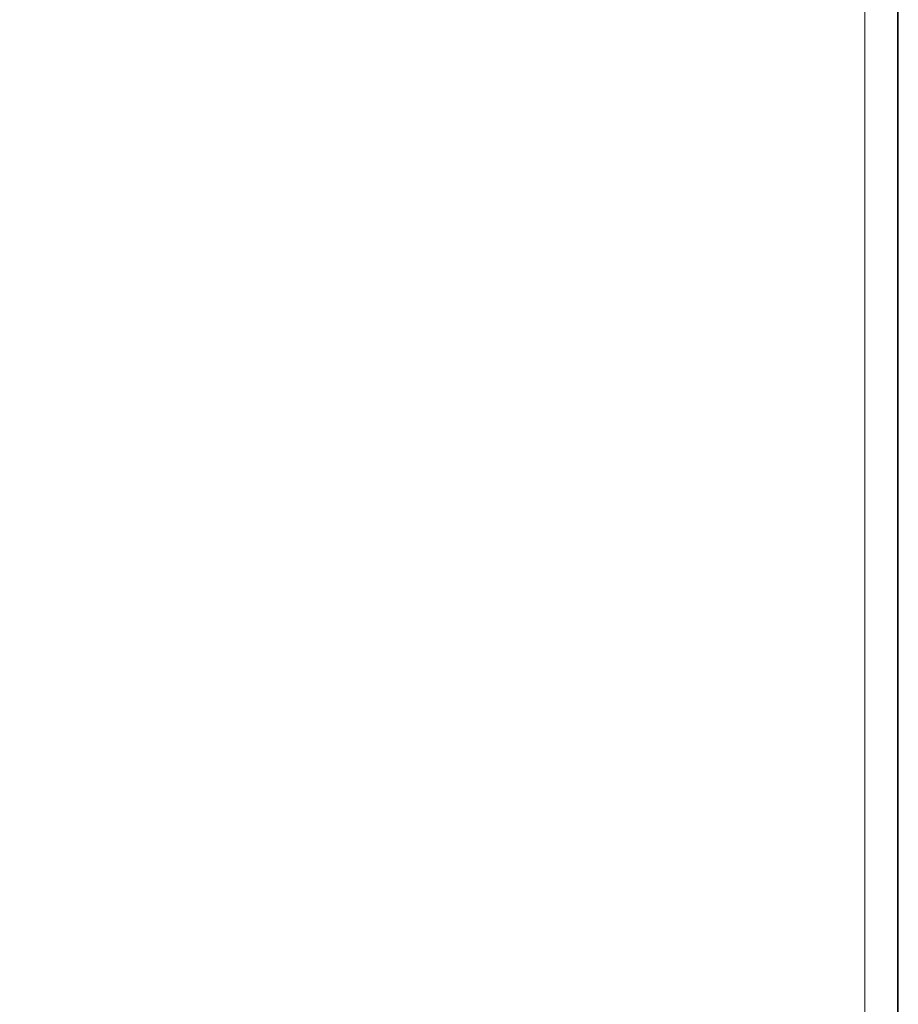
# Model space of a CAD drawing. Units: millimetres. Extents: x -1049 to 995, y -1446 to 1166.
# Drawn here: x -500 to -473, y -1184 to -1154 of the extents above; entities that cross this region are included whole.
import ezdxf

# ---------------------------------------------------------------- set-up
doc = ezdxf.new("R2010")
doc.units = ezdxf.units.MM
doc.header["$PDSIZE"] = -1
doc.dimstyles.new('Jirka', dxfattribs={"dimscale": 10, "dimtxt": 3.5, "dimasz": 5, "dimexe": 1, "dimexo": 0, "dimgap": 1, "dimtad": 1, "dimdec": 3, "dimdsep": 46, "dimtxsty": 'Standard', "dimcen": 0.09, "dimclrt": 7, "dimadec": 0, "dimazin": 0, "dimtp": 0.001, "dimtm": 0.001, "dimtfac": 1, "dimtdec": 3, "dimtofl": 0, "dimtmove": 0, "dimatfit": 3, "dimfxl": 0, "dimtolj": 1, "dimarcsym": 0})

# ---------------------------------------------------------------- blocks, each defined once
blk = doc.blocks.new('*D28')
at = {"color": 0, "lineweight": -2}
for p, q in [((-473.432, -899.906), (-301.024, -899.906)), ((-311.024, -949.906), (-311.024, -1268.156)), ((-572.432, -1318.156), (-301.024, -1318.156))]:
    blk.add_line(p, q, dxfattribs=at)
at = {"color": 0}
for points in [[(-319.358, -949.906), (-302.691, -949.906), (-311.024, -899.906)], [(-319.358, -1268.156), (-302.691, -1268.156), (-311.024, -1318.156)]]:
    blk.add_solid(points, dxfattribs=at)
at = {"layer": 'Defpoints', "color": 0}
for p in [(-473.432, -899.906), (-572.432, -1318.156), (-311.024, -1318.156)]:
    blk.add_point(p, dxfattribs=at)
at = {"color": 7, "insert": (-338.524, -1109.031), "char_height": 35, "attachment_point": 5, "rotation": 90}
blk.add_mtext('\\A1;418', dxfattribs=at)
blk = doc.blocks.new('*D29')
at = {"color": 0, "lineweight": -2}
for p, q in [((-406.769, -849.906), (-406.769, -799.906)), ((-477.432, -899.906), (-396.769, -899.906)), ((-406.769, -899.906), (-406.769, -949.906)), ((-406.769, -949.906), (-406.769, -1059.031)), ((-406.769, -1109.031), (-406.769, -1059.031)), ((-682.557, -1109.031), (-396.769, -1109.031)), ((-406.769, -1159.031), (-406.769, -1209.031))]:
    blk.add_line(p, q, dxfattribs=at)
at = {"color": 0}
for points in [[(-415.103, -849.906), (-398.436, -849.906), (-406.769, -899.906)], [(-415.103, -1159.031), (-398.436, -1159.031), (-406.769, -1109.031)]]:
    blk.add_solid(points, dxfattribs=at)
at = {"layer": 'Defpoints', "color": 0}
for p in [(-477.432, -899.906), (-682.557, -1109.031), (-406.769, -1109.031)]:
    blk.add_point(p, dxfattribs=at)
at = {"color": 7, "insert": (-434.269, -1013.622), "char_height": 35, "attachment_point": 5, "rotation": 90}
blk.add_mtext('\\A1;209', dxfattribs=at)

msp = doc.modelspace()

# ---------------------------------------------------------------- linework, layer by layer
at = {"color": 7, "linetype": 'Continuous', "lineweight": 15}
for p, q in [((-474.4316, -1219.156), (-474.4316, -903.906)), ((-473.4316, -903.906), (-473.4316, -1219.156)), ((-473.4059, -1212.656), (-473.4059, -1120.656))]:
    msp.add_line(p, q, dxfattribs=at)

# ---------------------------------------------------------------- dimensions: what is measured, and where the dimension line sits
for base, p1, p2, text, picture, middle in [((-406.7695, -1109.031), (-477.4316, -899.906), (-682.5566, -1109.031), '209', '*D29', (-406.7695, -1013.6217)), ((-311.0243, -1318.156), (-473.4316, -899.906), (-572.4316, -1318.156), '418', '*D28', (-311.0243, -1109.031))]:
    dim = msp.add_linear_dim(base=base, p1=p1, p2=p2, angle=90, text=text, dimstyle='Jirka')
    dim.commit()
    dim.dimension.update_dxf_attribs({"geometry": picture, "text_midpoint": middle, "dimtype": 160})

doc.saveas('drawing.dxf')
